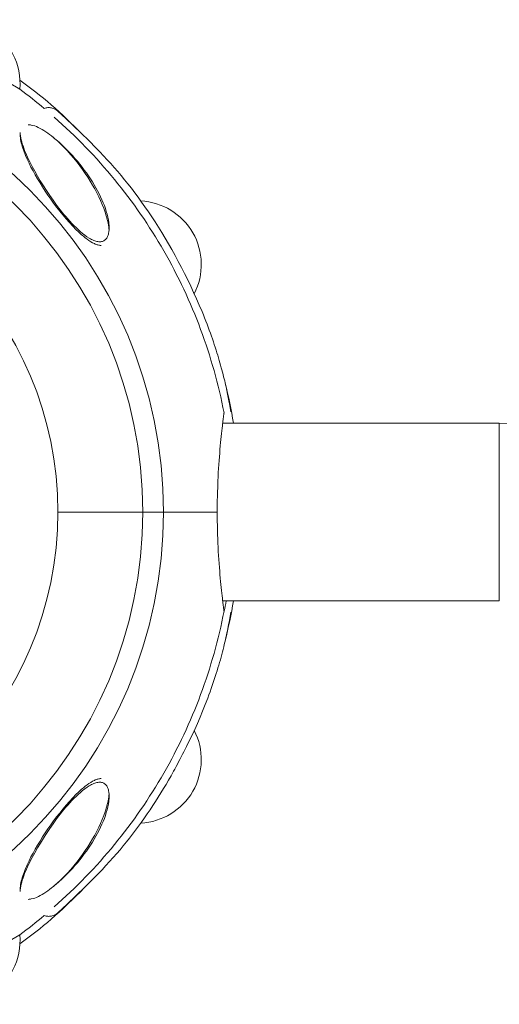
# Model space of a CAD drawing. Units: millimetres. Extents: x -7769 to 7376, y -8189 to 6915.
# Drawn here: x -1629 to -1522, y 1632 to 1854 of the extents above; entities that cross this region are included whole.
import ezdxf

# ---------------------------------------------------------------- set-up
doc = ezdxf.new("R2010")
doc.units = ezdxf.units.MM
doc.header["$LTSCALE"] = 100
doc.header["$MEASUREMENT"] = 0
doc.layers.add('PRO_Equipment', color=7, linetype='Continuous', lineweight=20)

msp = doc.modelspace()

# ---------------------------------------------------------------- linework, layer by layer
at = {"layer": 'PRO_Equipment'}
for p, q in [((-1629.32, 1838.24), (-1651.84, 1851.24)), ((-1628.38, 1839.61), (-1629.28, 1840.27)), ((-1627.48, 1838.95), (-1628.38, 1839.61)), ((-1626.6, 1838.27), (-1627.48, 1838.95)), ((-1625.72, 1837.58), (-1626.6, 1838.27)), ((-1624.85, 1836.89), (-1625.72, 1837.58)), ((-1623.98, 1836.18), (-1624.85, 1836.89)), ((-1623.11, 1835.45), (-1623.98, 1836.18)), ((-1623.82, 1833.91), (-1623.62, 1833.97)), ((-1623.62, 1833.97), (-1623.42, 1834.02)), ((-1623.42, 1834.02), (-1623.22, 1834.06)), ((-1623.22, 1834.06), (-1623.01, 1834.08)), ((-1622.24, 1834.7), (-1623.11, 1835.45)), ((-1623.01, 1834.08), (-1622.81, 1834.09)), ((-1622.81, 1834.09), (-1622.6, 1834.08)), ((-1622.6, 1834.08), (-1622.4, 1834.06)), ((-1622.4, 1834.06), (-1622.2, 1834.03)), ((-1621.37, 1833.93), (-1622.24, 1834.7)), ((-1622.2, 1834.03), (-1622, 1833.98)), ((-1622, 1833.98), (-1621.8, 1833.92)), ((-1621.8, 1833.92), (-1621.61, 1833.84)), ((-1621.61, 1833.84), (-1621.43, 1833.75)), ((-1621.43, 1833.75), (-1621.25, 1833.65)), ((-1620.48, 1833.13), (-1621.37, 1833.93)), ((-1621.25, 1833.65), (-1621.08, 1833.54)), ((-1621.08, 1833.54), (-1620.91, 1833.42)), ((-1620.91, 1833.42), (-1620.76, 1833.28)), ((-1621.58, 1831.93), (-1620.67, 1831.12)), ((-1619, 1831.64), (-1620.76, 1833.28)), ((-1619.58, 1832.3), (-1620.48, 1833.13)), ((-1618.66, 1831.44), (-1619.58, 1832.3)), ((-1617.26, 1830), (-1619, 1831.64)), ((-1618.2, 1830.99), (-1618.66, 1831.44)), ((-1627.4, 1830.25), (-1627.24, 1830.25)), ((-1627.24, 1830.25), (-1627.07, 1830.24)), ((-1627.07, 1830.24), (-1626.9, 1830.21)), ((-1626.9, 1830.21), (-1626.72, 1830.18)), ((-1626.72, 1830.18), (-1626.35, 1830.09)), ((-1626.35, 1830.09), (-1625.96, 1829.97)), ((-1625.96, 1829.97), (-1625.56, 1829.81)), ((-1625.56, 1829.81), (-1625.15, 1829.62)), ((-1625.15, 1829.62), (-1624.73, 1829.41)), ((-1624.73, 1829.41), (-1624.31, 1829.18)), ((-1624.31, 1829.18), (-1623.88, 1828.92)), ((-1623.88, 1828.92), (-1623.45, 1828.64)), ((-1620.67, 1831.12), (-1619.76, 1830.3)), ((-1619.76, 1830.3), (-1618.86, 1829.47)), ((-1618.86, 1829.47), (-1617.98, 1828.64)), ((-1617.73, 1830.54), (-1618.2, 1830.99)), ((-1617.25, 1830.07), (-1617.73, 1830.54)), ((-1615.53, 1828.34), (-1617.26, 1830)), ((-1616.77, 1829.6), (-1617.25, 1830.07)), ((-1615.79, 1828.63), (-1616.77, 1829.6)), ((-1629.22, 1828.12), (-1629.23, 1828.51)), ((-1629.22, 1827.65), (-1629.23, 1827.99)), ((-1629.17, 1827.72), (-1629.22, 1828.12)), ((-1629.19, 1827.3), (-1629.22, 1827.65)), ((-1629.14, 1826.94), (-1629.19, 1827.3)), ((-1629.1, 1827.3), (-1629.17, 1827.72)), ((-1629.07, 1826.57), (-1629.14, 1826.94)), ((-1629, 1826.86), (-1629.1, 1827.3)), ((-1628.89, 1826.4), (-1629, 1826.86)), ((-1623.45, 1828.64), (-1623.03, 1828.34)), ((-1623.03, 1828.34), (-1622.61, 1828.03)), ((-1622.61, 1828.03), (-1622.19, 1827.71)), ((-1622.19, 1827.71), (-1621.77, 1827.37)), ((-1621.8, 1827.4), (-1621.15, 1826.86)), ((-1621.77, 1827.37), (-1621.36, 1827.03)), ((-1621.36, 1827.03), (-1620.94, 1826.66)), ((-1621.15, 1826.86), (-1620.5, 1826.31)), ((-1617.98, 1828.64), (-1617.1, 1827.79)), ((-1617.1, 1827.79), (-1616.22, 1826.94)), ((-1616.22, 1826.94), (-1615.36, 1826.08)), ((-1614.81, 1827.64), (-1615.79, 1828.63)), ((-1613.82, 1826.66), (-1615.53, 1828.34)), ((-1628.98, 1826.19), (-1629.07, 1826.57)), ((-1628.89, 1825.8), (-1628.98, 1826.19)), ((-1628.75, 1825.94), (-1628.89, 1826.4)), ((-1628.77, 1825.4), (-1628.89, 1825.8)), ((-1628.65, 1825), (-1628.77, 1825.4)), ((-1628.59, 1825.46), (-1628.75, 1825.94)), ((-1628.51, 1824.59), (-1628.65, 1825)), ((-1628.41, 1824.97), (-1628.59, 1825.46)), ((-1628.35, 1824.17), (-1628.51, 1824.59)), ((-1628.22, 1824.48), (-1628.41, 1824.97)), ((-1620.94, 1826.66), (-1620.14, 1825.92)), ((-1620.5, 1826.31), (-1619.87, 1825.73)), ((-1620.14, 1825.92), (-1619.36, 1825.15)), ((-1619.87, 1825.73), (-1619.25, 1825.14)), ((-1619.36, 1825.15), (-1618.61, 1824.36)), ((-1619.25, 1825.14), (-1618.64, 1824.53)), ((-1618.64, 1824.53), (-1618.05, 1823.91)), ((-1615.36, 1826.08), (-1614.51, 1825.21)), ((-1614.51, 1825.21), (-1613.67, 1824.32)), ((-1612.14, 1824.96), (-1613.82, 1826.66)), ((-1611.31, 1824.11), (-1612.14, 1824.96)), ((-1628.19, 1823.75), (-1628.35, 1824.17)), ((-1628.02, 1823.98), (-1628.22, 1824.48)), ((-1628.02, 1823.32), (-1628.19, 1823.75)), ((-1627.8, 1823.47), (-1628.02, 1823.98)), ((-1627.65, 1822.47), (-1628.02, 1823.32)), ((-1627.57, 1822.95), (-1627.8, 1823.47)), ((-1627.24, 1821.61), (-1627.65, 1822.47)), ((-1627.32, 1822.43), (-1627.57, 1822.95)), ((-1627.07, 1821.9), (-1627.32, 1822.43)), ((-1618.61, 1824.36), (-1617.88, 1823.55)), ((-1618.05, 1823.91), (-1617.47, 1823.29)), ((-1617.88, 1823.55), (-1617.17, 1822.72)), ((-1617.47, 1823.29), (-1616.91, 1822.66)), ((-1617.17, 1822.72), (-1616.49, 1821.87)), ((-1616.91, 1822.66), (-1616.36, 1822.02)), ((-1613.67, 1824.32), (-1612.83, 1823.44)), ((-1612.83, 1823.44), (-1612.01, 1822.54)), ((-1612.01, 1822.54), (-1611.19, 1821.63)), ((-1610.49, 1823.24), (-1611.31, 1824.11)), ((-1609.68, 1822.37), (-1610.49, 1823.24)), ((-1608.88, 1821.49), (-1609.68, 1822.37)), ((-1626.8, 1820.73), (-1627.24, 1821.61)), ((-1626.53, 1820.84), (-1627.07, 1821.9)), ((-1626.34, 1819.85), (-1626.8, 1820.73)), ((-1625.95, 1819.77), (-1626.53, 1820.84)), ((-1616.49, 1821.87), (-1615.83, 1821.02)), ((-1616.36, 1822.02), (-1615.83, 1821.37)), ((-1615.83, 1821.37), (-1615.32, 1820.72)), ((-1615.83, 1821.02), (-1615.21, 1820.16)), ((-1615.32, 1820.72), (-1614.82, 1820.06)), ((-1615.21, 1820.16), (-1614.61, 1819.3)), ((-1614.82, 1820.06), (-1614.34, 1819.4)), ((-1611.19, 1821.63), (-1610.39, 1820.72)), ((-1610.39, 1820.72), (-1609.59, 1819.79)), ((-1608.09, 1820.61), (-1608.88, 1821.49)), ((-1607.31, 1819.71), (-1608.09, 1820.61)), ((-1625.84, 1818.96), (-1626.34, 1819.85)), ((-1625.34, 1818.7), (-1625.95, 1819.77)), ((-1625.32, 1818.06), (-1625.84, 1818.96)), ((-1624.7, 1817.62), (-1625.34, 1818.7)), ((-1624.76, 1817.15), (-1625.32, 1818.06)), ((-1614.61, 1819.3), (-1614.04, 1818.44)), ((-1614.34, 1819.4), (-1613.87, 1818.73)), ((-1614.04, 1818.44), (-1613.49, 1817.56)), ((-1613.87, 1818.73), (-1613.43, 1818.06)), ((-1613.43, 1818.06), (-1613, 1817.39)), ((-1609.59, 1819.79), (-1608.8, 1818.86)), ((-1608.8, 1818.86), (-1608.02, 1817.92)), ((-1608.02, 1817.92), (-1607.26, 1816.97)), ((-1606.54, 1818.81), (-1607.31, 1819.71)), ((-1605.77, 1817.88), (-1606.54, 1818.81)), ((-1605, 1816.92), (-1605.77, 1817.88)), ((-1624.19, 1816.24), (-1624.76, 1817.15)), ((-1624.02, 1816.53), (-1624.7, 1817.62)), ((-1623.6, 1815.33), (-1624.19, 1816.24)), ((-1623.31, 1815.44), (-1624.02, 1816.53)), ((-1613.49, 1817.56), (-1612.97, 1816.68)), ((-1613, 1817.39), (-1612.6, 1816.73)), ((-1612.97, 1816.68), (-1612.47, 1815.8)), ((-1612.6, 1816.73), (-1612.21, 1816.06)), ((-1612.47, 1815.8), (-1612.01, 1814.92)), ((-1612.21, 1816.06), (-1611.84, 1815.39)), ((-1607.26, 1816.97), (-1606.5, 1816.02)), ((-1606.5, 1816.02), (-1605.75, 1815.06)), ((-1604.23, 1815.94), (-1605, 1816.92)), ((-1603.47, 1814.94), (-1604.23, 1815.94)), ((-1622.99, 1814.43), (-1623.6, 1815.33)), ((-1622.58, 1814.34), (-1623.31, 1815.44)), ((-1622.36, 1813.53), (-1622.99, 1814.43)), ((-1621.82, 1813.26), (-1622.58, 1814.34)), ((-1621.7, 1812.63), (-1622.36, 1813.53)), ((-1612.01, 1814.92), (-1611.57, 1814.04)), ((-1611.84, 1815.39), (-1611.49, 1814.72)), ((-1611.57, 1814.04), (-1611.17, 1813.17)), ((-1611.49, 1814.72), (-1611.16, 1814.05)), ((-1611.16, 1814.05), (-1610.86, 1813.38)), ((-1605.75, 1815.06), (-1605.01, 1814.09)), ((-1605.01, 1814.09), (-1604.28, 1813.11)), ((-1602.7, 1813.92), (-1603.47, 1814.94)), ((-1601.94, 1812.86), (-1602.7, 1813.92)), ((-1621.04, 1812.19), (-1621.82, 1813.26)), ((-1621.03, 1811.73), (-1621.7, 1812.63)), ((-1620.23, 1811.13), (-1621.04, 1812.19)), ((-1620.34, 1810.84), (-1621.03, 1811.73)), ((-1611.17, 1813.17), (-1610.8, 1812.3)), ((-1610.86, 1813.38), (-1610.57, 1812.71)), ((-1610.8, 1812.3), (-1610.46, 1811.45)), ((-1610.57, 1812.71), (-1610.31, 1812.05)), ((-1610.46, 1811.45), (-1610.15, 1810.59)), ((-1610.31, 1812.05), (-1610.08, 1811.4)), ((-1610.08, 1811.4), (-1609.87, 1810.75)), ((-1604.28, 1813.11), (-1603.57, 1812.12)), ((-1603.57, 1812.12), (-1602.86, 1811.13)), ((-1601.18, 1811.79), (-1601.94, 1812.86)), ((-1600.42, 1810.68), (-1601.18, 1811.79)), ((-1619.63, 1809.96), (-1620.34, 1810.84)), ((-1619.39, 1810.09), (-1620.23, 1811.13)), ((-1618.9, 1809.1), (-1619.63, 1809.96)), ((-1618.95, 1809.57), (-1619.39, 1810.09)), ((-1618.51, 1809.06), (-1618.95, 1809.57)), ((-1618.16, 1808.26), (-1618.9, 1809.1)), ((-1618.06, 1808.55), (-1618.51, 1809.06)), ((-1610.15, 1810.59), (-1609.88, 1809.75)), ((-1609.88, 1809.75), (-1609.76, 1809.33)), ((-1609.87, 1810.75), (-1609.68, 1810.12)), ((-1609.76, 1809.33), (-1609.66, 1808.91)), ((-1609.68, 1810.12), (-1609.53, 1809.48)), ((-1609.53, 1809.48), (-1609.4, 1808.86)), ((-1602.86, 1811.13), (-1602.16, 1810.13)), ((-1602.16, 1810.13), (-1601.47, 1809.12)), ((-1601.47, 1809.12), (-1600.79, 1808.11)), ((-1599.66, 1809.55), (-1600.42, 1810.68)), ((-1598.91, 1808.4), (-1599.66, 1809.55)), ((-1617.4, 1807.43), (-1618.16, 1808.26)), ((-1617.61, 1808.06), (-1618.06, 1808.55)), ((-1617.14, 1807.58), (-1617.61, 1808.06)), ((-1616.62, 1806.63), (-1617.4, 1807.43)), ((-1616.67, 1807.11), (-1617.14, 1807.58)), ((-1616.2, 1806.66), (-1616.67, 1807.11)), ((-1609.66, 1808.91), (-1609.56, 1808.49)), ((-1609.56, 1808.49), (-1609.47, 1808.08)), ((-1609.47, 1808.08), (-1609.39, 1807.68)), ((-1609.4, 1808.86), (-1609.31, 1808.24)), ((-1609.39, 1807.68), (-1609.33, 1807.29)), ((-1609.33, 1807.29), (-1609.29, 1806.9)), ((-1609.31, 1808.24), (-1609.28, 1807.94)), ((-1609.29, 1806.9), (-1609.25, 1806.51)), ((-1609.28, 1807.94), (-1609.25, 1807.64)), ((-1609.25, 1807.64), (-1609.24, 1807.35)), ((-1609.24, 1807.35), (-1609.23, 1807.07)), ((-1609.23, 1807.07), (-1609.24, 1806.63)), ((-1600.79, 1808.11), (-1600.13, 1807.08)), ((-1600.13, 1807.08), (-1599.47, 1806.06)), ((-1598.15, 1807.21), (-1598.91, 1808.4)), ((-1597.4, 1806), (-1598.15, 1807.21)), ((-1616.22, 1806.24), (-1616.62, 1806.63)), ((-1615.82, 1805.87), (-1616.22, 1806.24)), ((-1615.71, 1806.22), (-1616.2, 1806.66)), ((-1615.41, 1805.5), (-1615.82, 1805.87)), ((-1615.21, 1805.8), (-1615.71, 1806.22)), ((-1615.01, 1805.15), (-1615.41, 1805.5)), ((-1614.71, 1805.41), (-1615.21, 1805.8)), ((-1614.6, 1804.82), (-1615.01, 1805.15)), ((-1614.21, 1805.05), (-1614.71, 1805.41)), ((-1614.18, 1804.5), (-1614.6, 1804.82)), ((-1613.71, 1804.73), (-1614.21, 1805.05)), ((-1613.45, 1804.59), (-1613.71, 1804.73)), ((-1613.2, 1804.45), (-1613.45, 1804.59)), ((-1609.88, 1804.61), (-1610, 1804.48)), ((-1609.78, 1804.76), (-1609.88, 1804.61)), ((-1609.68, 1804.91), (-1609.78, 1804.76)), ((-1609.6, 1805.07), (-1609.68, 1804.91)), ((-1609.53, 1805.24), (-1609.6, 1805.07)), ((-1609.46, 1805.42), (-1609.53, 1805.24)), ((-1609.4, 1805.61), (-1609.46, 1805.42)), ((-1609.36, 1805.8), (-1609.4, 1805.61)), ((-1609.28, 1806.21), (-1609.36, 1805.8)), ((-1609.24, 1806.63), (-1609.28, 1806.21)), ((-1599.47, 1806.06), (-1598.83, 1805.02)), ((-1598.83, 1805.02), (-1598.19, 1803.98)), ((-1596.66, 1804.76), (-1597.4, 1806)), ((-1595.91, 1803.48), (-1596.66, 1804.76)), ((-1613.77, 1804.21), (-1614.18, 1804.5)), ((-1613.35, 1803.94), (-1613.77, 1804.21)), ((-1612.94, 1803.7), (-1613.35, 1803.94)), ((-1612.95, 1804.33), (-1613.2, 1804.45)), ((-1612.7, 1804.22), (-1612.95, 1804.33)), ((-1612.54, 1803.5), (-1612.94, 1803.7)), ((-1612.46, 1804.13), (-1612.7, 1804.22)), ((-1612.34, 1803.41), (-1612.54, 1803.5)), ((-1612.22, 1804.06), (-1612.46, 1804.13)), ((-1612.14, 1803.33), (-1612.34, 1803.41)), ((-1611.98, 1804), (-1612.22, 1804.06)), ((-1611.95, 1803.27), (-1612.14, 1803.33)), ((-1611.75, 1803.96), (-1611.98, 1804)), ((-1611.76, 1803.21), (-1611.95, 1803.27)), ((-1611.58, 1803.17), (-1611.76, 1803.21)), ((-1611.53, 1803.93), (-1611.75, 1803.96)), ((-1611.4, 1803.14), (-1611.58, 1803.17)), ((-1611.32, 1803.93), (-1611.53, 1803.93)), ((-1611.23, 1803.12), (-1611.4, 1803.14)), ((-1611.12, 1803.94), (-1611.32, 1803.93)), ((-1611.06, 1803.11), (-1611.23, 1803.12)), ((-1610.93, 1803.97), (-1611.12, 1803.94)), ((-1610.75, 1804.02), (-1610.93, 1803.97)), ((-1610.57, 1804.08), (-1610.75, 1804.02)), ((-1610.41, 1804.16), (-1610.57, 1804.08)), ((-1610.26, 1804.25), (-1610.41, 1804.16)), ((-1610.13, 1804.36), (-1610.26, 1804.25)), ((-1610, 1804.48), (-1610.13, 1804.36)), ((-1598.19, 1803.98), (-1597.57, 1802.93)), ((-1597.57, 1802.93), (-1596.96, 1801.88)), ((-1595.17, 1802.18), (-1595.91, 1803.48)), ((-1596.96, 1801.88), (-1596.35, 1800.82)), ((-1596.35, 1800.82), (-1595.76, 1799.75)), ((-1594.43, 1800.85), (-1595.17, 1802.18)), ((-1593.7, 1799.5), (-1594.43, 1800.85)), ((-1595.76, 1799.75), (-1595.18, 1798.68)), ((-1595.18, 1798.68), (-1594.61, 1797.6)), ((-1592.98, 1798.14), (-1593.7, 1799.5)), ((-1592.28, 1796.76), (-1592.98, 1798.14)), ((-1594.61, 1797.6), (-1594.06, 1796.51)), ((-1594.06, 1796.51), (-1593.51, 1795.42)), ((-1591.58, 1795.37), (-1592.28, 1796.76)), ((-1593.51, 1795.42), (-1592.98, 1794.33)), ((-1592.98, 1794.33), (-1592.45, 1793.23)), ((-1590.9, 1793.96), (-1591.58, 1795.37)), ((-1590.24, 1792.54), (-1590.9, 1793.96)), ((-1592.45, 1793.23), (-1591.94, 1792.12)), ((-1591.94, 1792.12), (-1591.44, 1791.01)), ((-1589.6, 1791.12), (-1590.24, 1792.54)), ((-1591.44, 1791.01), (-1590.95, 1789.89)), ((-1590.95, 1789.89), (-1590.47, 1788.77)), ((-1588.97, 1789.68), (-1589.6, 1791.12)), ((-1588.36, 1788.23), (-1588.97, 1789.68)), ((-1590.47, 1788.77), (-1590.01, 1787.64)), ((-1590.01, 1787.64), (-1589.55, 1786.51)), ((-1588.06, 1787.51), (-1588.36, 1788.23)), ((-1587.78, 1786.79), (-1588.06, 1787.51)), ((-1589.55, 1786.51), (-1589.11, 1785.37)), ((-1589.11, 1785.37), (-1588.68, 1784.23)), ((-1587.5, 1786.09), (-1587.78, 1786.79)), ((-1587.23, 1785.4), (-1587.5, 1786.09)), ((-1586.97, 1784.71), (-1587.23, 1785.4)), ((-1586.72, 1784.04), (-1586.97, 1784.71)), ((-1588.68, 1784.23), (-1588.26, 1783.08)), ((-1588.26, 1783.08), (-1587.86, 1781.93)), ((-1586.48, 1783.37), (-1586.72, 1784.04)), ((-1586.25, 1782.71), (-1586.48, 1783.37)), ((-1586.02, 1782.07), (-1586.25, 1782.71)), ((-1587.86, 1781.93), (-1587.46, 1780.78)), ((-1587.46, 1780.78), (-1587.08, 1779.62)), ((-1585.81, 1781.43), (-1586.02, 1782.07)), ((-1585.6, 1780.8), (-1585.81, 1781.43)), ((-1585.39, 1780.19), (-1585.6, 1780.8)), ((-1587.08, 1779.62), (-1586.71, 1778.46)), ((-1586.71, 1778.46), (-1586.35, 1777.3)), ((-1585.2, 1779.58), (-1585.39, 1780.19)), ((-1585.01, 1778.98), (-1585.2, 1779.58)), ((-1584.83, 1778.39), (-1585.01, 1778.98)), ((-1584.66, 1777.82), (-1584.83, 1778.39)), ((-1586.35, 1777.3), (-1586, 1776.13)), ((-1586, 1776.13), (-1585.66, 1774.95)), ((-1584.49, 1777.25), (-1584.66, 1777.82)), ((-1584.33, 1776.7), (-1584.49, 1777.25)), ((-1584.18, 1776.15), (-1584.33, 1776.7)), ((-1584.03, 1775.61), (-1584.18, 1776.15)), ((-1585.66, 1774.95), (-1585.34, 1773.78)), ((-1585.34, 1773.78), (-1585.03, 1772.6)), ((-1583.89, 1775.09), (-1584.03, 1775.61)), ((-1583.76, 1774.58), (-1583.89, 1775.09)), ((-1583.63, 1774.07), (-1583.76, 1774.58)), ((-1583.5, 1773.58), (-1583.63, 1774.07)), ((-1583.39, 1773.1), (-1583.5, 1773.58)), ((-1585.03, 1772.6), (-1584.73, 1771.42)), ((-1584.73, 1771.42), (-1584.45, 1770.23)), ((-1583.27, 1772.63), (-1583.39, 1773.1)), ((-1583.17, 1772.17), (-1583.27, 1772.63)), ((-1583.06, 1771.73), (-1583.17, 1772.17)), ((-1582.89, 1771.01), (-1583.16, 1772.13)), ((-1582.97, 1771.29), (-1583.06, 1771.73)), ((-1584.45, 1770.23), (-1584.17, 1769.04)), ((-1582.87, 1770.87), (-1582.97, 1771.29)), ((-1582.63, 1769.89), (-1582.89, 1771.01)), ((-1582.78, 1770.46), (-1582.87, 1770.87)), ((-1582.7, 1770.05), (-1582.78, 1770.46)), ((-1582.62, 1769.67), (-1582.7, 1770.05)), ((-1582.37, 1768.77), (-1582.63, 1769.89)), ((-1582.54, 1769.29), (-1582.62, 1769.67)), ((-1582.4, 1768.56), (-1582.54, 1769.29)), ((-1584.17, 1769.04), (-1583.91, 1767.85)), ((-1583.91, 1767.85), (-1583.66, 1766.66)), ((-1582.13, 1767.11), (-1582.4, 1768.56)), ((-1582.13, 1767.65), (-1582.37, 1768.77)), ((-1581.91, 1766.52), (-1582.13, 1767.65)), ((-1581.88, 1765.65), (-1582.13, 1767.11)), ((-1583.66, 1766.66), (-1583.42, 1765.46)), ((-1583.54, 1764.58), (-1583.52, 1764.73)), ((-1583.52, 1764.73), (-1583.5, 1764.87)), ((-1583.5, 1764.87), (-1583.48, 1764.99)), ((-1583.48, 1764.99), (-1583.47, 1765.11)), ((-1583.47, 1765.11), (-1583.45, 1765.22)), ((-1583.45, 1765.22), (-1583.44, 1765.31)), ((-1583.44, 1765.31), (-1583.43, 1765.39)), ((-1583.43, 1765.39), (-1583.42, 1765.46)), ((-1581.69, 1765.4), (-1581.91, 1766.52)), ((-1581.48, 1764.28), (-1581.69, 1765.4)), ((-1583.85, 1761.97), (-1583.79, 1762.51)), ((-1583.79, 1762.51), (-1583.76, 1762.76)), ((-1583.76, 1762.76), (-1583.73, 1763)), ((-1583.73, 1763), (-1583.7, 1763.24)), ((-1521.56, 1763.15), (-1583.71, 1763.15)), ((-1583.7, 1763.24), (-1583.68, 1763.46)), ((-1583.68, 1763.46), (-1583.65, 1763.67)), ((-1583.65, 1763.67), (-1583.62, 1763.87)), ((-1583.62, 1763.87), (-1583.6, 1764.07)), ((-1583.6, 1764.07), (-1583.58, 1764.25)), ((-1583.58, 1764.25), (-1583.56, 1764.42)), ((-1583.56, 1764.42), (-1583.54, 1764.58)), ((-1581.29, 1763.15), (-1581.48, 1764.28)), ((-1521.56, 1723.15), (-1521.56, 1763.15)), ((-1584.05, 1760.14), (-1583.98, 1760.78)), ((-1583.98, 1760.78), (-1583.92, 1761.39)), ((-1583.92, 1761.39), (-1583.85, 1761.97)), ((-1584.26, 1758), (-1584.19, 1758.75)), ((-1584.19, 1758.75), (-1584.12, 1759.46)), ((-1584.12, 1759.46), (-1584.05, 1760.14)), ((-1584.46, 1755.58), (-1584.39, 1756.41)), ((-1584.39, 1756.41), (-1584.33, 1757.22)), ((-1584.33, 1757.22), (-1584.26, 1758)), ((-1584.64, 1752.96), (-1584.59, 1753.85)), ((-1584.59, 1753.85), (-1584.52, 1754.73)), ((-1584.52, 1754.73), (-1584.46, 1755.58)), ((-1584.75, 1751.09), (-1584.7, 1752.04)), ((-1584.7, 1752.04), (-1584.64, 1752.96)), ((-1584.83, 1749.16), (-1584.79, 1750.13)), ((-1584.79, 1750.13), (-1584.75, 1751.09)), ((-1584.93, 1745.19), (-1584.89, 1747.19)), ((-1584.89, 1747.19), (-1584.83, 1749.16)), ((-1584.94, 1744.17), (-1584.93, 1745.19)), ((-1584.95, 1743.15), (-1620.73, 1743.15)), ((-1584.95, 1743.15), (-1584.94, 1744.17)), ((-1584.93, 1741.11), (-1584.95, 1743.15)), ((-1584.92, 1740.1), (-1584.93, 1741.11)), ((-1584.89, 1739.09), (-1584.92, 1740.1)), ((-1584.86, 1738.1), (-1584.89, 1739.09)), ((-1584.83, 1737.12), (-1584.86, 1738.1)), ((-1584.79, 1736.16), (-1584.83, 1737.12)), ((-1584.75, 1735.21), (-1584.79, 1736.16)), ((-1584.7, 1734.27), (-1584.75, 1735.21)), ((-1584.64, 1733.34), (-1584.7, 1734.27)), ((-1584.58, 1732.44), (-1584.64, 1733.34)), ((-1584.52, 1731.56), (-1584.58, 1732.44)), ((-1584.46, 1730.7), (-1584.52, 1731.56)), ((-1584.39, 1729.88), (-1584.46, 1730.7)), ((-1584.33, 1729.08), (-1584.39, 1729.88)), ((-1584.26, 1728.3), (-1584.33, 1729.08)), ((-1584.19, 1727.56), (-1584.26, 1728.3)), ((-1584.12, 1726.84), (-1584.19, 1727.56)), ((-1584.05, 1726.16), (-1584.12, 1726.84)), ((-1583.98, 1725.51), (-1584.05, 1726.16)), ((-1583.91, 1724.9), (-1583.98, 1725.51)), ((-1583.85, 1724.33), (-1583.91, 1724.9)), ((-1583.79, 1723.8), (-1583.85, 1724.33)), ((-1583.73, 1723.3), (-1583.79, 1723.8)), ((-1583.67, 1722.84), (-1583.73, 1723.3)), ((-1583.71, 1723.15), (-1521.56, 1723.15)), ((-1583.65, 1722.63), (-1583.67, 1722.84)), ((-1583.62, 1722.43), (-1583.65, 1722.63)), ((-1581.29, 1723.15), (-1581.48, 1722.02)), ((-1583.42, 1720.84), (-1583.66, 1719.65)), ((-1583.6, 1722.23), (-1583.62, 1722.43)), ((-1583.58, 1722.05), (-1583.6, 1722.23)), ((-1583.56, 1721.88), (-1583.58, 1722.05)), ((-1583.54, 1721.72), (-1583.56, 1721.88)), ((-1583.52, 1721.58), (-1583.54, 1721.72)), ((-1583.5, 1721.44), (-1583.52, 1721.58)), ((-1583.48, 1721.31), (-1583.5, 1721.44)), ((-1583.47, 1721.2), (-1583.48, 1721.31)), ((-1583.45, 1721.09), (-1583.47, 1721.2)), ((-1583.44, 1721), (-1583.45, 1721.09)), ((-1583.43, 1720.91), (-1583.44, 1721)), ((-1583.42, 1720.84), (-1583.43, 1720.91)), ((-1582.21, 1718.79), (-1581.88, 1720.65)), ((-1581.69, 1720.9), (-1581.91, 1719.78)), ((-1581.48, 1722.02), (-1581.69, 1720.9)), ((-1583.91, 1718.45), (-1584.17, 1717.26)), ((-1583.66, 1719.65), (-1583.91, 1718.45)), ((-1582.38, 1717.87), (-1582.21, 1718.79)), ((-1582.14, 1718.65), (-1582.38, 1717.53)), ((-1581.91, 1719.78), (-1582.14, 1718.65)), ((-1584.44, 1716.08), (-1584.73, 1714.89)), ((-1584.17, 1717.26), (-1584.44, 1716.08)), ((-1582.63, 1716.4), (-1582.89, 1715.28)), ((-1582.76, 1715.97), (-1582.66, 1716.45)), ((-1582.66, 1716.45), (-1582.56, 1716.93)), ((-1582.38, 1717.53), (-1582.63, 1716.4)), ((-1582.56, 1716.93), (-1582.38, 1717.87)), ((-1584.73, 1714.89), (-1585.03, 1713.71)), ((-1583.35, 1713.37), (-1583.22, 1713.91)), ((-1583.22, 1713.91), (-1583.1, 1714.44)), ((-1582.89, 1715.28), (-1583.16, 1714.16)), ((-1583.1, 1714.44), (-1582.98, 1714.96)), ((-1582.98, 1714.96), (-1582.87, 1715.47)), ((-1582.87, 1715.47), (-1582.76, 1715.97)), ((-1585.34, 1712.53), (-1585.66, 1711.35)), ((-1585.03, 1713.71), (-1585.34, 1712.53)), ((-1583.92, 1711.12), (-1583.77, 1711.7)), ((-1583.77, 1711.7), (-1583.62, 1712.27)), ((-1583.62, 1712.27), (-1583.48, 1712.83)), ((-1583.48, 1712.83), (-1583.35, 1713.37)), ((-1586, 1710.18), (-1586.35, 1709.01)), ((-1585.66, 1711.35), (-1586, 1710.18)), ((-1584.41, 1709.33), (-1584.24, 1709.94)), ((-1584.24, 1709.94), (-1584.08, 1710.53)), ((-1584.08, 1710.53), (-1583.92, 1711.12)), ((-1586.71, 1707.84), (-1587.08, 1706.68)), ((-1586.35, 1709.01), (-1586.71, 1707.84)), ((-1585.18, 1706.8), (-1584.97, 1707.45)), ((-1584.97, 1707.45), (-1584.78, 1708.09)), ((-1584.78, 1708.09), (-1584.59, 1708.71)), ((-1584.59, 1708.71), (-1584.41, 1709.33)), ((-1587.46, 1705.53), (-1587.86, 1704.37)), ((-1587.08, 1706.68), (-1587.46, 1705.53)), ((-1585.83, 1704.81), (-1585.6, 1705.48)), ((-1585.6, 1705.48), (-1585.39, 1706.15)), ((-1585.39, 1706.15), (-1585.18, 1706.8)), ((-1588.26, 1703.22), (-1588.68, 1702.08)), ((-1587.86, 1704.37), (-1588.26, 1703.22)), ((-1586.82, 1702.01), (-1586.56, 1702.73)), ((-1586.56, 1702.73), (-1586.31, 1703.43)), ((-1586.31, 1703.43), (-1586.06, 1704.12)), ((-1586.06, 1704.12), (-1585.83, 1704.81)), ((-1589.11, 1700.94), (-1589.55, 1699.8)), ((-1588.68, 1702.08), (-1589.11, 1700.94)), ((-1587.65, 1699.83), (-1587.09, 1701.29)), ((-1587.09, 1701.29), (-1586.82, 1702.01)), ((-1590.01, 1698.67), (-1590.47, 1697.54)), ((-1589.55, 1699.8), (-1590.01, 1698.67)), ((-1588.81, 1696.99), (-1588.23, 1698.4)), ((-1588.23, 1698.4), (-1587.65, 1699.83)), ((-1590.95, 1696.42), (-1591.44, 1695.3)), ((-1590.47, 1697.54), (-1590.95, 1696.42)), ((-1589.41, 1695.62), (-1588.81, 1696.99)), ((-1591.94, 1694.19), (-1592.45, 1693.08)), ((-1591.44, 1695.3), (-1591.94, 1694.19)), ((-1590.61, 1692.97), (-1590.01, 1694.28)), ((-1590.01, 1694.28), (-1589.41, 1695.62)), ((-1592.98, 1691.98), (-1593.51, 1690.88)), ((-1592.45, 1693.08), (-1592.98, 1691.98)), ((-1591.82, 1690.45), (-1591.22, 1691.69)), ((-1591.22, 1691.69), (-1590.61, 1692.97)), ((-1594.06, 1689.79), (-1594.62, 1688.71)), ((-1593.51, 1690.88), (-1594.06, 1689.79)), ((-1592.43, 1689.25), (-1591.82, 1690.45)), ((-1595.18, 1687.63), (-1595.76, 1686.55)), ((-1594.62, 1688.71), (-1595.18, 1687.63)), ((-1593.61, 1686.97), (-1593.32, 1687.52)), ((-1593.32, 1687.52), (-1593.02, 1688.09)), ((-1593.02, 1688.09), (-1592.72, 1688.66)), ((-1592.72, 1688.66), (-1592.43, 1689.25)), ((-1596.36, 1685.49), (-1596.96, 1684.42)), ((-1595.76, 1686.55), (-1596.36, 1685.49)), ((-1594.76, 1684.85), (-1594.48, 1685.36)), ((-1594.48, 1685.36), (-1594.19, 1685.89)), ((-1594.19, 1685.89), (-1593.9, 1686.42)), ((-1593.9, 1686.42), (-1593.61, 1686.97)), ((-1612.95, 1682.6), (-1612.55, 1682.8)), ((-1612.55, 1682.8), (-1612.35, 1682.89)), ((-1612.35, 1682.89), (-1612.15, 1682.97)), ((-1612.15, 1682.97), (-1611.96, 1683.04)), ((-1611.96, 1683.04), (-1611.77, 1683.09)), ((-1611.77, 1683.09), (-1611.58, 1683.14)), ((-1611.58, 1683.14), (-1611.4, 1683.17)), ((-1611.4, 1683.17), (-1611.23, 1683.19)), ((-1611.23, 1683.19), (-1611.06, 1683.2)), ((-1597.57, 1683.37), (-1598.19, 1682.32)), ((-1596.96, 1684.42), (-1597.57, 1683.37)), ((-1596.44, 1681.91), (-1595.87, 1682.88)), ((-1595.87, 1682.88), (-1595.32, 1683.86)), ((-1595.32, 1683.86), (-1594.76, 1684.85)), ((-1615.82, 1680.44), (-1615.41, 1680.8)), ((-1615.41, 1680.8), (-1615.01, 1681.15)), ((-1615.2, 1680.51), (-1614.7, 1680.9)), ((-1615.01, 1681.15), (-1614.6, 1681.48)), ((-1614.7, 1680.9), (-1614.2, 1681.26)), ((-1614.6, 1681.48), (-1614.19, 1681.8)), ((-1614.2, 1681.26), (-1613.7, 1681.58)), ((-1614.19, 1681.8), (-1613.78, 1682.09)), ((-1613.78, 1682.09), (-1613.37, 1682.36)), ((-1613.7, 1681.58), (-1613.44, 1681.73)), ((-1613.44, 1681.73), (-1613.19, 1681.86)), ((-1613.37, 1682.36), (-1612.95, 1682.6)), ((-1613.19, 1681.86), (-1612.94, 1681.98)), ((-1612.94, 1681.98), (-1612.69, 1682.09)), ((-1612.69, 1682.09), (-1612.45, 1682.18)), ((-1612.45, 1682.18), (-1612.21, 1682.25)), ((-1612.21, 1682.25), (-1611.98, 1682.31)), ((-1611.98, 1682.31), (-1611.75, 1682.35)), ((-1611.75, 1682.35), (-1611.53, 1682.37)), ((-1611.53, 1682.37), (-1611.32, 1682.38)), ((-1611.32, 1682.38), (-1611.12, 1682.37)), ((-1611.12, 1682.37), (-1610.92, 1682.34)), ((-1610.92, 1682.34), (-1610.74, 1682.29)), ((-1610.74, 1682.29), (-1610.57, 1682.23)), ((-1610.57, 1682.23), (-1610.41, 1682.15)), ((-1610.41, 1682.15), (-1610.26, 1682.05)), ((-1610.26, 1682.05), (-1610.12, 1681.94)), ((-1610.12, 1681.94), (-1610, 1681.82)), ((-1610, 1681.82), (-1609.88, 1681.69)), ((-1609.88, 1681.69), (-1609.78, 1681.55)), ((-1609.78, 1681.55), (-1609.68, 1681.39)), ((-1609.68, 1681.39), (-1609.6, 1681.23)), ((-1609.6, 1681.23), (-1609.52, 1681.06)), ((-1609.52, 1681.06), (-1609.46, 1680.88)), ((-1609.46, 1680.88), (-1609.4, 1680.69)), ((-1609.4, 1680.69), (-1609.36, 1680.5)), ((-1598.83, 1681.28), (-1599.48, 1680.24)), ((-1598.19, 1682.32), (-1598.83, 1681.28)), ((-1597.6, 1679.99), (-1597.02, 1680.95)), ((-1597.02, 1680.95), (-1596.44, 1681.91)), ((-1618.17, 1678.04), (-1617.4, 1678.87)), ((-1617.6, 1678.25), (-1617.14, 1678.74)), ((-1617.4, 1678.87), (-1616.62, 1679.67)), ((-1617.14, 1678.74), (-1616.67, 1679.21)), ((-1616.67, 1679.21), (-1616.19, 1679.66)), ((-1616.62, 1679.67), (-1616.22, 1680.06)), ((-1616.22, 1680.06), (-1615.82, 1680.44)), ((-1616.19, 1679.66), (-1615.7, 1680.1)), ((-1615.7, 1680.1), (-1615.2, 1680.51)), ((-1609.4, 1678.62), (-1609.47, 1678.22)), ((-1609.33, 1679.02), (-1609.4, 1678.62)), ((-1609.36, 1680.5), (-1609.28, 1680.1)), ((-1609.29, 1679.41), (-1609.33, 1679.02)), ((-1609.27, 1678.37), (-1609.31, 1678.07)), ((-1609.25, 1679.79), (-1609.29, 1679.41)), ((-1609.28, 1680.1), (-1609.24, 1679.68)), ((-1609.25, 1678.66), (-1609.27, 1678.37)), ((-1609.24, 1678.95), (-1609.25, 1678.66)), ((-1609.24, 1679.68), (-1609.23, 1679.24)), ((-1609.23, 1679.24), (-1609.24, 1678.95)), ((-1600.13, 1679.22), (-1600.8, 1678.2)), ((-1599.48, 1680.24), (-1600.13, 1679.22)), ((-1598.8, 1678.08), (-1598.2, 1679.03)), ((-1598.2, 1679.03), (-1597.6, 1679.99)), ((-1620.35, 1675.45), (-1619.64, 1676.32)), ((-1620.22, 1675.18), (-1619.38, 1676.23)), ((-1619.64, 1676.32), (-1618.92, 1677.19)), ((-1619.38, 1676.23), (-1618.95, 1676.74)), ((-1618.95, 1676.74), (-1618.51, 1677.25)), ((-1618.92, 1677.19), (-1618.17, 1678.04)), ((-1618.51, 1677.25), (-1618.06, 1677.76)), ((-1618.06, 1677.76), (-1617.6, 1678.25)), ((-1610.01, 1676.16), (-1610.15, 1675.73)), ((-1609.88, 1676.58), (-1610.01, 1676.16)), ((-1609.76, 1677), (-1609.88, 1676.58)), ((-1609.68, 1676.19), (-1609.87, 1675.55)), ((-1609.65, 1677.41), (-1609.76, 1677)), ((-1609.53, 1676.83), (-1609.68, 1676.19)), ((-1609.55, 1677.82), (-1609.65, 1677.41)), ((-1609.47, 1678.22), (-1609.55, 1677.82)), ((-1609.4, 1677.46), (-1609.53, 1676.83)), ((-1609.31, 1678.07), (-1609.4, 1677.46)), ((-1602.16, 1676.17), (-1602.86, 1675.17)), ((-1601.47, 1677.18), (-1602.16, 1676.17)), ((-1600.8, 1678.2), (-1601.47, 1677.18)), ((-1600.66, 1675.27), (-1600.03, 1676.2)), ((-1600.03, 1676.2), (-1599.41, 1677.14)), ((-1599.41, 1677.14), (-1598.8, 1678.08)), ((-1621.83, 1673.04), (-1621.04, 1674.12)), ((-1621.7, 1673.68), (-1621.04, 1674.57)), ((-1621.04, 1674.57), (-1620.35, 1675.45)), ((-1621.04, 1674.12), (-1620.22, 1675.18)), ((-1610.8, 1674), (-1611.17, 1673.13)), ((-1610.45, 1674.87), (-1610.8, 1674)), ((-1610.31, 1674.25), (-1610.57, 1673.59)), ((-1610.15, 1675.73), (-1610.45, 1674.87)), ((-1610.08, 1674.9), (-1610.31, 1674.25)), ((-1609.87, 1675.55), (-1610.08, 1674.9)), ((-1603.57, 1674.18), (-1604.29, 1673.2)), ((-1602.86, 1675.17), (-1603.57, 1674.18)), ((-1601.95, 1673.43), (-1601.3, 1674.35)), ((-1601.3, 1674.35), (-1600.66, 1675.27)), ((-1623.6, 1670.98), (-1622.98, 1671.88)), ((-1623.32, 1670.86), (-1622.59, 1671.95)), ((-1622.98, 1671.88), (-1622.35, 1672.78)), ((-1622.59, 1671.95), (-1621.83, 1673.04)), ((-1622.35, 1672.78), (-1621.7, 1673.68)), ((-1611.57, 1672.26), (-1612.01, 1671.38)), ((-1611.17, 1673.13), (-1611.57, 1672.26)), ((-1611.16, 1672.27), (-1611.49, 1671.59)), ((-1610.86, 1672.93), (-1611.16, 1672.27)), ((-1610.57, 1673.59), (-1610.86, 1672.93)), ((-1605.02, 1672.22), (-1605.75, 1671.25)), ((-1604.29, 1673.2), (-1605.02, 1672.22)), ((-1603.28, 1671.62), (-1602.61, 1672.52)), ((-1602.61, 1672.52), (-1601.95, 1673.43)), ((-1624.77, 1669.16), (-1624.19, 1670.07)), ((-1624.69, 1668.7), (-1624.02, 1669.78)), ((-1624.19, 1670.07), (-1623.6, 1670.98)), ((-1624.02, 1669.78), (-1623.32, 1670.86)), ((-1612.97, 1669.63), (-1613.49, 1668.74)), ((-1612.6, 1669.58), (-1613, 1668.91)), ((-1612.47, 1670.51), (-1612.97, 1669.63)), ((-1612.21, 1670.25), (-1612.6, 1669.58)), ((-1612.01, 1671.38), (-1612.47, 1670.51)), ((-1611.84, 1670.92), (-1612.21, 1670.25)), ((-1611.49, 1671.59), (-1611.84, 1670.92)), ((-1606.5, 1670.28), (-1607.26, 1669.33)), ((-1605.75, 1671.25), (-1606.5, 1670.28)), ((-1605.35, 1668.95), (-1604.65, 1669.83)), ((-1604.65, 1669.83), (-1603.96, 1670.72)), ((-1603.96, 1670.72), (-1603.28, 1671.62)), ((-1626.33, 1666.47), (-1625.84, 1667.36)), ((-1625.95, 1666.54), (-1625.33, 1667.61)), ((-1625.84, 1667.36), (-1625.31, 1668.25)), ((-1625.33, 1667.61), (-1624.69, 1668.7)), ((-1625.31, 1668.25), (-1624.77, 1669.16)), ((-1614.04, 1667.87), (-1614.61, 1667)), ((-1613.87, 1667.58), (-1614.34, 1666.91)), ((-1613.49, 1668.74), (-1614.04, 1667.87)), ((-1613.43, 1668.24), (-1613.87, 1667.58)), ((-1613, 1668.91), (-1613.43, 1668.24)), ((-1608.81, 1667.44), (-1609.59, 1666.51)), ((-1608.03, 1668.38), (-1608.81, 1667.44)), ((-1607.26, 1669.33), (-1608.03, 1668.38)), ((-1606.79, 1667.2), (-1606.06, 1668.08)), ((-1606.06, 1668.08), (-1605.35, 1668.95)), ((-1627.24, 1664.7), (-1626.8, 1665.58)), ((-1626.8, 1665.58), (-1626.33, 1666.47)), ((-1626.8, 1664.93), (-1626.53, 1665.46)), ((-1626.53, 1665.46), (-1625.95, 1666.54)), ((-1615.84, 1665.28), (-1616.48, 1664.44)), ((-1615.21, 1666.13), (-1615.84, 1665.28)), ((-1615.32, 1665.59), (-1615.83, 1664.93)), ((-1614.82, 1666.25), (-1615.32, 1665.59)), ((-1614.61, 1667), (-1615.21, 1666.13)), ((-1614.34, 1666.91), (-1614.82, 1666.25)), ((-1610.39, 1665.59), (-1611.2, 1664.67)), ((-1609.59, 1666.51), (-1610.39, 1665.59)), ((-1609.12, 1664.55), (-1608.32, 1665.44)), ((-1608.32, 1665.44), (-1607.54, 1666.33)), ((-1607.54, 1666.33), (-1606.79, 1667.2)), ((-1628.2, 1662.54), (-1628.03, 1662.97)), ((-1628.03, 1662.97), (-1627.84, 1663.4)), ((-1627.84, 1663.4), (-1627.65, 1663.83)), ((-1627.8, 1662.84), (-1627.57, 1663.35)), ((-1627.65, 1663.83), (-1627.24, 1664.7)), ((-1627.57, 1663.35), (-1627.33, 1663.87)), ((-1627.33, 1663.87), (-1627.07, 1664.4)), ((-1627.07, 1664.4), (-1626.8, 1664.93)), ((-1617.48, 1663.01), (-1618.05, 1662.39)), ((-1617.16, 1663.6), (-1617.86, 1662.78)), ((-1616.91, 1663.64), (-1617.48, 1663.01)), ((-1616.48, 1664.44), (-1617.16, 1663.6)), ((-1616.37, 1664.28), (-1616.91, 1663.64)), ((-1615.83, 1664.93), (-1616.37, 1664.28)), ((-1612.84, 1662.87), (-1613.67, 1661.98)), ((-1612.01, 1663.77), (-1612.84, 1662.87)), ((-1611.2, 1664.67), (-1612.01, 1663.77)), ((-1610.82, 1662.72), (-1609.95, 1663.64)), ((-1609.95, 1663.64), (-1609.12, 1664.55)), ((-1628.89, 1660.51), (-1628.77, 1660.9)), ((-1628.77, 1660.9), (-1628.65, 1661.3)), ((-1628.75, 1660.37), (-1628.59, 1660.85)), ((-1628.65, 1661.3), (-1628.51, 1661.71)), ((-1628.59, 1660.85), (-1628.41, 1661.34)), ((-1628.51, 1661.71), (-1628.36, 1662.12)), ((-1628.41, 1661.34), (-1628.22, 1661.83)), ((-1628.36, 1662.12), (-1628.2, 1662.54)), ((-1628.22, 1661.83), (-1628.02, 1662.34)), ((-1628.02, 1662.34), (-1627.8, 1662.84)), ((-1619.36, 1661.16), (-1620.14, 1660.39)), ((-1619.26, 1661.16), (-1619.88, 1660.57)), ((-1618.6, 1661.96), (-1619.36, 1661.16)), ((-1618.65, 1661.77), (-1619.26, 1661.16)), ((-1618.05, 1662.39), (-1618.65, 1661.77)), ((-1617.86, 1662.78), (-1618.6, 1661.96)), ((-1614.52, 1661.1), (-1615.37, 1660.22)), ((-1613.67, 1661.98), (-1614.52, 1661.1)), ((-1613.64, 1659.83), (-1612.66, 1660.82)), ((-1612.66, 1660.82), (-1612.18, 1661.3)), ((-1612.18, 1661.3), (-1611.72, 1661.78)), ((-1611.72, 1661.78), (-1611.26, 1662.25)), ((-1611.26, 1662.25), (-1610.82, 1662.72)), ((-1629.23, 1658.32), (-1629.22, 1658.65)), ((-1629.22, 1658.65), (-1629.19, 1659)), ((-1629.21, 1658.19), (-1629.17, 1658.59)), ((-1629.19, 1659), (-1629.14, 1659.36)), ((-1629.17, 1658.59), (-1629.1, 1659.01)), ((-1629.14, 1659.36), (-1629.07, 1659.74)), ((-1629.1, 1659.01), (-1629, 1659.45)), ((-1629.07, 1659.74), (-1628.98, 1660.12)), ((-1629, 1659.45), (-1628.89, 1659.91)), ((-1628.98, 1660.12), (-1628.89, 1660.51)), ((-1628.89, 1659.91), (-1628.75, 1660.37)), ((-1622.18, 1658.6), (-1622.6, 1658.28)), ((-1621.76, 1658.94), (-1622.18, 1658.6)), ((-1621.16, 1659.43), (-1621.81, 1658.9)), ((-1621.35, 1659.29), (-1621.76, 1658.94)), ((-1620.94, 1659.65), (-1621.35, 1659.29)), ((-1620.52, 1659.99), (-1621.16, 1659.43)), ((-1620.14, 1660.39), (-1620.94, 1659.65)), ((-1619.88, 1660.57), (-1620.52, 1659.99)), ((-1617.1, 1658.51), (-1617.98, 1657.66)), ((-1616.23, 1659.36), (-1617.1, 1658.51)), ((-1616.65, 1656.89), (-1614.63, 1658.84)), ((-1615.37, 1660.22), (-1616.23, 1659.36)), ((-1614.78, 1658.7), (-1615.76, 1657.7)), ((-1614.78, 1658.7), (-1615.76, 1657.7)), ((-1614.78, 1658.7), (-1615.76, 1657.7)), ((-1614.63, 1658.84), (-1613.64, 1659.83)), ((-1629.23, 1657.8), (-1629.21, 1658.19)), ((-1626.34, 1656.22), (-1626.72, 1656.13)), ((-1625.95, 1656.34), (-1626.34, 1656.22)), ((-1625.55, 1656.5), (-1625.95, 1656.34)), ((-1625.14, 1656.68), (-1625.55, 1656.5)), ((-1624.73, 1656.9), (-1625.14, 1656.68)), ((-1624.3, 1657.13), (-1624.73, 1656.9)), ((-1623.88, 1657.39), (-1624.3, 1657.13)), ((-1623.45, 1657.67), (-1623.88, 1657.39)), ((-1623.03, 1657.97), (-1623.45, 1657.67)), ((-1622.6, 1658.28), (-1623.03, 1657.97)), ((-1618.87, 1656.83), (-1619.76, 1656)), ((-1617.98, 1657.66), (-1618.87, 1656.83)), ((-1618.7, 1654.95), (-1616.65, 1656.89)), ((-1617.23, 1656.25), (-1617.71, 1655.79)), ((-1617.23, 1656.25), (-1617.71, 1655.79)), ((-1617.23, 1656.25), (-1617.71, 1655.79)), ((-1616.75, 1656.73), (-1617.23, 1656.25)), ((-1616.75, 1656.73), (-1617.23, 1656.25)), ((-1616.75, 1656.73), (-1617.23, 1656.25)), ((-1615.76, 1657.7), (-1616.75, 1656.73)), ((-1615.76, 1657.7), (-1616.75, 1656.73)), ((-1615.76, 1657.7), (-1616.75, 1656.73)), ((-1627.24, 1656.06), (-1627.4, 1656.05)), ((-1627.07, 1656.07), (-1627.24, 1656.06)), ((-1626.9, 1656.1), (-1627.07, 1656.07)), ((-1626.72, 1656.13), (-1626.9, 1656.1)), ((-1620.67, 1655.19), (-1621.58, 1654.38)), ((-1620.76, 1653.02), (-1618.7, 1654.95)), ((-1619.76, 1656), (-1620.67, 1655.19)), ((-1619.56, 1654.02), (-1620.47, 1653.19)), ((-1619.56, 1654.02), (-1620.47, 1653.19)), ((-1619.56, 1654.02), (-1620.47, 1653.19)), ((-1618.64, 1654.89), (-1619.56, 1654.02)), ((-1618.64, 1654.89), (-1619.56, 1654.02)), ((-1618.64, 1654.89), (-1619.56, 1654.02)), ((-1618.18, 1655.33), (-1618.64, 1654.89)), ((-1618.18, 1655.33), (-1618.64, 1654.89)), ((-1618.18, 1655.33), (-1618.64, 1654.89)), ((-1617.71, 1655.79), (-1618.18, 1655.33)), ((-1617.71, 1655.79), (-1618.18, 1655.33)), ((-1617.71, 1655.79), (-1618.18, 1655.33)), ((-1623.62, 1652.34), (-1623.82, 1652.4)), ((-1623.42, 1652.29), (-1623.62, 1652.34)), ((-1623.22, 1652.25), (-1623.42, 1652.29)), ((-1623.01, 1652.23), (-1623.22, 1652.25)), ((-1622.81, 1652.22), (-1623.01, 1652.23)), ((-1622.6, 1652.23), (-1622.81, 1652.22)), ((-1622.4, 1652.25), (-1622.6, 1652.23)), ((-1622.2, 1652.28), (-1622.4, 1652.25)), ((-1621.35, 1652.39), (-1622.23, 1651.61)), ((-1621.35, 1652.39), (-1622.23, 1651.61)), ((-1621.35, 1652.39), (-1622.23, 1651.61)), ((-1622, 1652.33), (-1622.2, 1652.28)), ((-1621.8, 1652.39), (-1622, 1652.33)), ((-1621.61, 1652.47), (-1621.8, 1652.39)), ((-1621.43, 1652.55), (-1621.61, 1652.47)), ((-1621.25, 1652.65), (-1621.43, 1652.55)), ((-1620.47, 1653.19), (-1621.35, 1652.39)), ((-1620.47, 1653.19), (-1621.35, 1652.39)), ((-1620.47, 1653.19), (-1621.35, 1652.39)), ((-1621.08, 1652.77), (-1621.25, 1652.65)), ((-1620.91, 1652.89), (-1621.08, 1652.77)), ((-1620.76, 1653.02), (-1620.91, 1652.89)), ((-1623.97, 1650.14), (-1624.84, 1649.42)), ((-1623.97, 1650.14), (-1624.84, 1649.42)), ((-1623.97, 1650.14), (-1624.84, 1649.42)), ((-1623.11, 1650.86), (-1623.97, 1650.14)), ((-1623.11, 1650.86), (-1623.97, 1650.14)), ((-1623.11, 1650.86), (-1623.97, 1650.14)), ((-1622.23, 1651.61), (-1623.11, 1650.86)), ((-1622.23, 1651.61), (-1623.11, 1650.86)), ((-1622.23, 1651.61), (-1623.11, 1650.86)), ((-1651.84, 1635.07), (-1629.32, 1648.07)), ((-1627.48, 1647.36), (-1628.38, 1646.69)), ((-1627.48, 1647.36), (-1628.38, 1646.69)), ((-1627.48, 1647.36), (-1628.38, 1646.69)), ((-1626.59, 1648.04), (-1627.48, 1647.36)), ((-1626.59, 1648.04), (-1627.48, 1647.36)), ((-1626.59, 1648.04), (-1627.48, 1647.36)), ((-1625.71, 1648.73), (-1626.59, 1648.04)), ((-1625.71, 1648.73), (-1626.59, 1648.04)), ((-1625.71, 1648.73), (-1626.59, 1648.04)), ((-1624.84, 1649.42), (-1625.71, 1648.73)), ((-1624.84, 1649.42), (-1625.71, 1648.73)), ((-1624.84, 1649.42), (-1625.71, 1648.73)), ((-1628.38, 1646.69), (-1629.28, 1646.04)), ((-1628.38, 1646.69), (-1629.28, 1646.04)), ((-1628.38, 1646.69), (-1629.28, 1646.04))]:
    msp.add_line(p, q, dxfattribs=at)
for radius in [102.2, 97.56, 78.5]:
    msp.add_circle((-1699.23, 1743.15), radius, dxfattribs=at)
for centre, radius, start, end in [((-1643.58, 1839.54), 14.32, 354.771, 125.229), ((-1699.23, 1743.15), 118, 50.2744, 53.6749), ((-1602.84, 1798.8), 14.32, 332.7804, 87.0871), ((-1521.56, 1623.15), 140, 25.4017, 90), ((-1687.17, 1740.95), 105.74, 349.0358, 350.3116), ((-1602.84, 1687.5), 14.32, 272.9095, 27.2216), ((-1699.23, 1743.15), 118, 306.3251, 309.7256), ((-1643.58, 1646.76), 14.32, 234.7709, 5.2289)]:
    msp.add_arc(centre, radius, start, end, dxfattribs=at)

doc.saveas('drawing.dxf')
